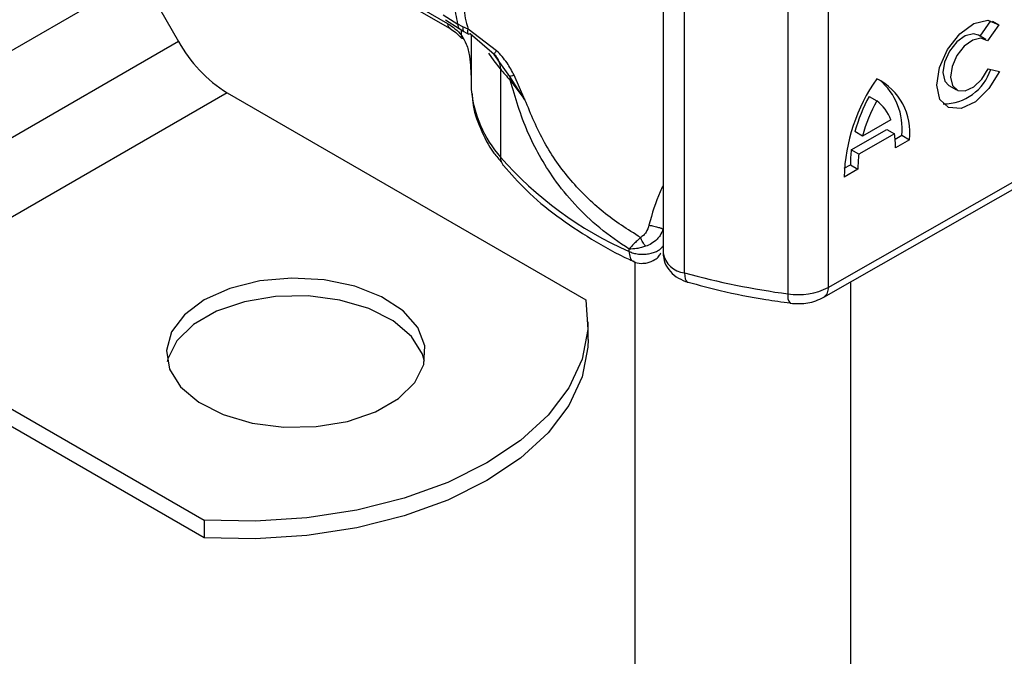
# Model space of a CAD drawing. Units: millimetres. Extents: x -21 to 420, y 0 to 297.
# Drawn here: x 108 to 115, y 80 to 84 of the extents above; entities that cross this region are included whole.
import ezdxf

# ---------------------------------------------------------------- set-up
doc = ezdxf.new("R2010")
doc.units = ezdxf.units.MM

msp = doc.modelspace()

# ---------------------------------------------------------------- linework, layer by layer
at = {"color": 7, "linetype": 'Continuous', "lineweight": 25}
for p, q in [((112.590601, 84.375054), (112.590601, 82.508675)), ((109.137428, 84.34204), (106.612046, 82.884168)), ((109.137428, 84.34204), (109.387428, 83.909027)), ((111.168973, 84.026837), (110.784797, 84.248617)), ((112.732793, 82.378462), (112.732793, 84.244841)), ((110.799593, 84.215914), (111.183769, 83.994134)), ((113.683548, 84.148895), (113.683548, 82.282516)), ((111.136629, 84.086267), (111.234161, 84.023956)), ((111.151424, 84.05356), (111.243896, 83.994468)), ((113.416825, 84.105604), (113.416825, 82.239225)), ((111.267785, 84.006304), (111.234161, 84.023956)), ((111.243895, 83.994468), (111.273617, 83.975216)), ((111.259058, 83.950433), (111.259058, 83.984646)), ((111.303357, 83.990373), (111.267785, 84.006304)), ((111.490674, 83.848095), (111.303357, 83.990373)), ((114.687016, 83.944906), (114.758042, 84.046627)), ((114.81007, 84.019869), (114.736506, 83.914513)), ((114.769405, 84.043585), (114.81007, 84.019869)), ((111.273617, 83.975215), (111.303478, 83.957608)), ((111.474919, 83.823665), (111.315099, 83.959986)), ((111.321814, 83.954258), (111.321814, 83.655007)), ((111.322007, 83.954093), (111.322007, 83.592301)), ((114.725882, 83.922239), (114.675633, 83.951545)), ((109.387428, 83.909027), (106.862046, 82.451155)), ((111.512144, 83.771104), (111.474919, 83.823665)), ((111.578187, 83.677853), (111.512144, 83.771104)), ((111.515417, 83.72768), (111.515417, 83.144436)), ((114.740167, 83.727952), (114.815727, 83.711008)), ((111.67809, 83.523572), (111.578187, 83.677853)), ((111.67809, 83.523572), (111.606057, 83.685893)), ((111.321808, 83.655952), (111.321808, 83.597628)), ((111.321808, 83.597628), (111.322007, 83.592301)), ((111.580049, 83.653925), (111.67809, 83.523572)), ((114.481569, 83.618799), (114.531817, 83.589493)), ((109.708856, 83.569725), (107.183475, 82.111853)), ((109.708856, 83.569725), (112.081451, 82.200055)), ((113.953288, 83.546284), (114.003537, 83.516978)), ((113.683548, 82.282516), (115.533957, 83.339869)), ((114.097206, 83.390292), (113.909868, 83.283244)), ((113.653926, 82.217093), (115.504335, 83.274446)), ((113.835545, 83.193204), (114.071032, 83.327765)), ((113.909868, 83.283244), (113.859619, 83.31255)), ((114.121281, 83.298459), (113.885794, 83.163898)), ((114.071032, 83.327765), (114.121281, 83.298459)), ((114.125433, 83.263368), (114.169227, 83.288393)), ((114.169227, 83.288393), (114.219476, 83.259087)), ((114.219476, 83.259087), (114.127568, 83.206569)), ((113.885794, 83.163898), (113.835545, 83.193204)), ((113.789397, 83.071352), (113.829257, 83.094128)), ((113.829257, 83.094128), (113.879506, 83.064822)), ((113.879506, 83.064822), (113.787598, 83.012305)), ((112.366322, 82.51975), (112.366322, 82.535163)), ((112.403835, 82.452), (112.403835, 72.677064)), ((112.753896, 82.316056), (112.757424, 82.314908)), ((113.832407, 72.677064), (113.832407, 82.319079)), ((107.183475, 82.111853), (109.55607, 80.742183)), ((112.095586, 81.93689), (112.095586, 82.053538)), ((109.55607, 80.625535), (107.183475, 81.995205)), ((109.55607, 80.742183), (109.55607, 80.625535))]:
    msp.add_line(p, q, dxfattribs=at)
at = {"color": 7, "linetype": 'Continuous', "lineweight": 25, "flags": 128}
for points in [[(114.815727, 83.711008), (114.74613, 83.597187), (114.656371, 83.510644), (114.561882, 83.466255), (114.478905, 83.471651), (114.421703, 83.525904), (114.400111, 83.619687), (114.417839, 83.73688), (114.47184, 83.857337), (114.552831, 83.960351), (114.646891, 84.028213), (114.737849, 84.049258), (114.81007, 84.019869)], [(114.675633, 83.951545), (114.642868, 83.960751), (114.588498, 83.947683), (114.532436, 83.906846), (114.484263, 83.845219), (114.452208, 83.773332), (114.441751, 83.703469), (114.454676, 83.647565), (114.481569, 83.618799)], [(114.736506, 83.914513), (114.693117, 83.931445), (114.638746, 83.918376), (114.582685, 83.87754), (114.534511, 83.815913), (114.502457, 83.744026), (114.491999, 83.674162), (114.504925, 83.618259), (114.539025, 83.585868), (114.588474, 83.582525), (114.644821, 83.608799), (114.698439, 83.660203), (114.740167, 83.727952)], [(111.515417, 83.72768), (111.474354, 83.780704), (111.439133, 83.832977)], [(112.732793, 82.378462), (112.733976, 82.357135), (112.737482, 82.339487), (112.743175, 82.326196), (112.750836, 82.317773), (112.753896, 82.316056)], [(109.557333, 82.199326), (109.425646, 82.101319), (109.340316, 81.987486), (109.306705, 81.864979), (109.326925, 81.741495), (109.399705, 81.624794), (109.520472, 81.522207), (109.681639, 81.440182), (109.873078, 81.383872), (110.08276, 81.356814), (110.297511, 81.36071), (110.503837, 81.395315), (110.688774, 81.458453), (110.8407, 81.546159), (110.950072, 81.65292), (111.010015, 81.77203), (111.016764, 81.896003), (110.969894, 82.01705), (110.872351, 82.127565), (110.730263, 82.220605), (110.552559, 82.290322), (110.350405, 82.332338), (110.136501, 82.34401), (109.92429, 82.324607), (109.727104, 82.275347), (109.557333, 82.199326)], [(111.014592, 81.791112), (110.999925, 81.840729), (110.927145, 81.95743), (110.806377, 82.060017), (110.64521, 82.142042), (110.453772, 82.198352), (110.244089, 82.22541), (110.029338, 82.221514), (109.823012, 82.186909), (109.638076, 82.123771), (109.486149, 82.036065), (109.376778, 81.929304), (109.316835, 81.810194), (109.312257, 81.791112)], [(112.081451, 82.200055), (112.09392, 82.003176), (112.055473, 81.80742), (111.966967, 81.61715), (111.830375, 81.436608), (111.648741, 81.269819), (111.426115, 81.1205), (111.16746, 80.991981), (110.878542, 80.887127), (110.5658, 80.808274), (110.236208, 80.75718), (109.897111, 80.734985), (109.55607, 80.742183)], [(112.095586, 81.93689), (112.09392, 81.886527), (112.055473, 81.690771), (111.966967, 81.500501), (111.830375, 81.319959), (111.648741, 81.15317), (111.426115, 81.003852), (111.16746, 80.875333), (110.878542, 80.770478), (110.5658, 80.691625), (110.236208, 80.640531), (109.897111, 80.618336), (109.55607, 80.625535)]]:
    msp.add_lwpolyline(points, dxfattribs=at)
at = {"color": 7, "linetype": 'Continuous', "lineweight": 25}
for centre, radius, start, end in [((110.199682, 84.356594), 0.927402, 208.8556089, 238.0453284), ((111.389572, 83.731119), 0.125892, 358.4345433, 47.3172859), ((112.862892, 84.843297), 1.749369, 219.6224196, 222.834746), ((114.441125, 83.829562), 0.333738, 270.4116952, 341.5629486), ((111.428872, 83.654198), 0.151178, 359.8967174, 9.0024166), ((115.000647, 82.970788), 1.213759, 145.2357869, 178.0397876), ((113.829787, 83.310321), 0.393043, 352.5100201, 63.764342), ((113.750835, 83.333919), 0.420862, 353.7900117, 49.7167099), ((112.116968, 83.66991), 0.798741, 185.5759454, 221.1382246), ((114.938527, 83.015812), 1.118971, 151.7011036, 164.6218727), ((114.988776, 82.986506), 1.118971, 151.7011036, 164.6218727), ((113.834816, 83.294258), 0.279412, 20.1026066, 52.8544828), ((113.547404, 83.213029), 0.580201, 359.3620463, 8.4670994), ((111.600873, 83.142489), 0.085479, 178.6945955, 219.2273032), ((113.354373, 84.757471), 2.446148, 221.2555145, 246.1764672), ((114.555511, 83.097774), 0.726263, 172.4495437, 180.2875758), ((114.60576, 83.068468), 0.726263, 172.4495437, 180.2875758), ((112.749154, 82.539072), 0.161441, 190.8525777, 264.1832076), ((114.117496, 87.431263), 5.239102, 254.6745432, 262.3143094), ((113.490047, 82.223625), 0.074865, 167.9731177, 217.64589), ((113.483564, 82.671339), 0.437238, 261.2201641, 297.2181592), ((113.615826, 82.273763), 0.068285, 303.8940301, 7.3650019)]:
    msp.add_arc(centre, radius, start, end, dxfattribs=at)
for points in [[(111.234161, 84.023956), (111.225137, 84.070051), (111.207087, 84.16224), (111.225137, 84.233591), (111.234161, 84.269266)], [(112.366322, 82.51975), (112.375704, 82.515932), (112.394468, 82.508297), (112.427577, 82.502168), (112.461984, 82.500465), (112.496167, 82.503625), (112.528084, 82.511365), (112.555743, 82.523301), (112.578249, 82.5386), (112.587197, 82.550805), (112.59167, 82.556907)]]:
    msp.add_open_spline(points, degree=3, dxfattribs=at)
for points, knots in [([(111.303357, 84.241472), (111.295381, 84.225115), (111.279858, 84.193281), (111.273114, 84.131969), (111.279858, 84.063502), (111.295381, 84.015194), (111.303357, 83.990373)], [0, 0, 0, 0, 0.25690126, 0.5, 0.74309874, 1, 1, 1, 1]), ([(111.168973, 84.026837), (111.184595, 84.016747), (111.21584, 83.996565), (111.244652, 83.965811), (111.259058, 83.950433)], [0, 0, 0, 0, 0.49999482, 1, 1, 1, 1]), ([(111.183768, 83.994135), (111.183767, 83.994135), (111.178305, 83.995197), (111.171565, 84.005939), (111.169837, 84.019871), (111.168973, 84.026837)], [0, 0, 0, 0, 0.0000516, 0.5000258, 1, 1, 1, 1]), ([(111.183769, 83.994133), (111.195944, 83.986246), (111.220499, 83.970341), (111.243884, 83.945345), (111.255674, 83.932743)], [0, 0, 0, 0, 0.49585892, 1, 1, 1, 1]), ([(111.234161, 84.023956), (111.234146, 84.017221), (111.234116, 84.00421), (111.240856, 83.997809), (111.244107, 83.994721)], [0, 0, 0, 0, 0.51762499, 1, 1, 1, 1]), ([(111.267785, 84.006304), (111.267043, 83.999766), (111.265562, 83.986701), (111.269071, 83.977041), (111.27329, 83.975845), (111.273877, 83.975678)], [0, 0, 0, 0, 0.46293835, 0.92523331, 1, 1, 1, 1]), ([(111.315099, 83.959986), (111.311293, 83.95837), (111.303686, 83.955141), (111.298936, 83.961922), (111.298842, 83.974142), (111.301852, 83.984962), (111.303357, 83.990373)], [0, 0, 0, 0, 0.27984942, 0.55928829, 0.77960667, 1, 1, 1, 1]), ([(111.259058, 83.950433), (111.257849, 83.94806), (111.255436, 83.943324), (111.254035, 83.936788), (111.256234, 83.9347), (111.257566, 83.933436)], [0, 0, 0, 0, 0.28367924, 0.56634055, 1, 1, 1, 1]), ([(111.257566, 83.933436), (111.257799, 83.932902), (111.258982, 83.930202), (111.264292, 83.931345), (111.268553, 83.932261)], [0, 0, 0, 0, 0.19764358, 1, 1, 1, 1]), ([(111.259058, 83.950433), (111.270395, 83.931074), (111.295364, 83.888438), (111.317358, 83.786198), (111.320035, 83.707396), (111.321814, 83.655007)], [0, 0, 0, 0, 0.21799453, 0.48011476, 1, 1, 1, 1]), ([(111.490674, 83.848095), (111.487736, 83.844685), (111.481857, 83.837862), (111.47647, 83.830365), (111.473607, 83.825069), (111.474482, 83.824133), (111.474919, 83.823665)], [0, 0, 0, 0, 0.24987555, 0.5, 0.75012445, 1, 1, 1, 1]), ([(111.606057, 83.685893), (111.59159, 83.713965), (111.560837, 83.773638), (111.514966, 83.822316), (111.490674, 83.848095)], [0, 0, 0, 0, 0.47043293, 1, 1, 1, 1]), ([(111.606057, 83.685893), (111.599257, 83.683625), (111.587103, 83.67957), (111.580914, 83.678378), (111.578187, 83.677853)], [0, 0, 0, 0, 0.55945062, 1, 1, 1, 1]), ([(112.366322, 82.535163), (112.300249, 82.580046), (112.172478, 82.66684), (112.00823, 82.824976), (111.876431, 82.98721), (111.773871, 83.149751), (111.6652, 83.36337), (111.614189, 83.537431), (111.580049, 83.653925)], [0, 0, 0, 0, 0.17953869, 0.34718552, 0.50484807, 0.63331249, 0.7545875, 1, 1, 1, 1]), ([(111.328925, 83.562768), (111.329528, 83.54412), (111.332033, 83.466618), (111.38024, 83.333796), (111.445427, 83.19972), (111.506243, 83.128875), (111.524121, 83.10805)], [0, 0, 0, 0, 0.11537254, 0.47951271, 0.84699658, 1, 1, 1, 1]), ([(112.441568, 82.61202), (112.357699, 82.665371), (112.190934, 82.771455), (111.978143, 82.983519), (111.798045, 83.231931), (111.717761, 83.427121), (111.67809, 83.523572)], [0, 0, 0, 0, 0.2557307, 0.50849827, 0.75713182, 1, 1, 1, 1]), ([(111.535871, 83.089441), (111.584599, 83.033765), (111.687546, 82.916141), (111.883823, 82.752926), (112.1146, 82.600541), (112.287682, 82.501451), (112.388473, 82.458601), (112.39669, 82.455107)], [0, 0, 0, 0, 0.22633948, 0.47817824, 0.72890354, 0.97789681, 1, 1, 1, 1]), ([(112.590601, 82.954842), (112.584039, 82.941381), (112.544758, 82.8608), (112.519051, 82.769829), (112.497639, 82.694055)], [0, 0, 0, 0, 0.167045377, 1, 1, 1, 1]), ([(112.497639, 82.694055), (112.492355, 82.677829), (112.484288, 82.653054), (112.462572, 82.625828), (112.44838, 82.616498), (112.441568, 82.61202)], [0, 0, 0, 0, 0.496732049, 0.758439597, 1, 1, 1, 1]), ([(112.497639, 82.694055), (112.508544, 82.691896), (112.530361, 82.687577), (112.560812, 82.679567), (112.582332, 82.672668), (112.588557, 82.669548), (112.59167, 82.667988)], [0, 0, 0, 0, 0.27949274, 0.55917075, 0.7795577, 1, 1, 1, 1]), ([(112.59167, 82.667988), (112.585622, 82.653591), (112.575613, 82.629765), (112.54869, 82.597003), (112.517178, 82.570676), (112.489276, 82.559337), (112.476193, 82.554019)], [0, 0, 0, 0, 0.29093758, 0.48144766, 0.75685043, 1, 1, 1, 1]), ([(112.441568, 82.61202), (112.433852, 82.604728), (112.418614, 82.590324), (112.391178, 82.562915), (112.376214, 82.546207), (112.366322, 82.535163)], [0, 0, 0, 0, 0.25797055, 0.50951546, 1, 1, 1, 1]), ([(112.476193, 82.554019), (112.46665, 82.551135), (112.446377, 82.545008), (112.407212, 82.536794), (112.382354, 82.535802), (112.366322, 82.535163)], [0, 0, 0, 0, 0.23999023, 0.50986262, 1, 1, 1, 1]), ([(112.476193, 82.554019), (112.473155, 82.558175), (112.467077, 82.56649), (112.457806, 82.581322), (112.448964, 82.596831), (112.444032, 82.606959), (112.441568, 82.61202)], [0, 0, 0, 0, 0.24988079, 0.5, 0.75011921, 1, 1, 1, 1]), ([(112.366322, 82.51975), (112.367829, 82.505829), (112.370844, 82.477986), (112.383959, 82.456965), (112.394979, 82.455611), (112.396115, 82.455471)], [0, 0, 0, 0, 0.47282849, 0.94565698, 1, 1, 1, 1]), ([(112.486776, 82.444063), (112.504262, 82.45008), (112.532772, 82.45989), (112.563314, 82.485606), (112.573029, 82.503697), (112.577234, 82.511526)], [0, 0, 0, 0, 0.47357836, 0.77217899, 1, 1, 1, 1]), ([(112.590601, 82.508665), (112.593127, 82.486889), (112.598123, 82.443812), (112.636427, 82.386502), (112.689836, 82.340883), (112.733056, 82.324131), (112.753947, 82.316033)], [0, 0, 0, 0, 0.26387221, 0.52199395, 0.76895135, 1, 1, 1, 1]), ([(112.395691, 82.454877), (112.396267, 82.454461), (112.410381, 82.444255), (112.44342, 82.439214), (112.473328, 82.442559), (112.486776, 82.444063)], [0, 0, 0, 0, 0.02286545, 0.56065413, 1, 1, 1, 1]), ([(112.757978, 82.317116), (112.828016, 82.297911), (112.993969, 82.252406), (113.220546, 82.207804), (113.377303, 82.186665), (113.430965, 82.179428)], [0, 0, 0, 0, 0.324432515, 0.768738873, 1, 1, 1, 1]), ([(113.430373, 82.177937), (113.451513, 82.176152), (113.509113, 82.171289), (113.588068, 82.184728), (113.63665, 82.208603), (113.653926, 82.217093)], [0, 0, 0, 0, 0.27200376, 0.74111749, 1, 1, 1, 1])]:
    msp.add_open_spline(points, degree=3, knots=knots, dxfattribs=at)

doc.saveas('drawing.dxf')
